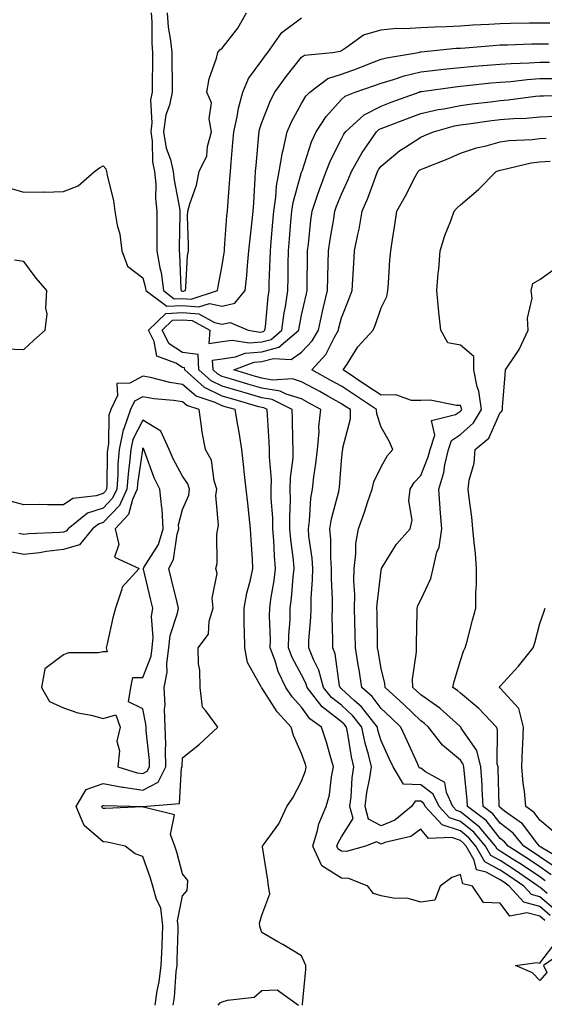
# Model space of a CAD drawing. Units: inches. Extents: x 936803 to 939443, y 7239818 to 7242458.
# Drawn here: x 938447 to 938579, y 7240602 to 7240850 of the extents above; entities that cross this region are included whole.
import ezdxf

# ---------------------------------------------------------------- set-up
doc = ezdxf.new("R2010")
doc.units = ezdxf.units.IN
doc.header["$MEASUREMENT"] = 0
doc.layers.add('Contour_93687239', color=7, linetype='Continuous', true_color=0x8c0fe7)

msp = doc.modelspace()

# ---------------------------------------------------------------- linework, layer by layer
at = {"layer": 'Contour_93687239'}
for points in [[(938480.14, 7240851.92, 3194), (938480.32, 7240849.64, 3194), (938480.28, 7240844.15, 3194), (938480.49, 7240841.92, 3194), (938480.49, 7240839.48, 3194), (938480.4, 7240834.26, 3194), (938480.4, 7240831.92, 3194), (938480, 7240829.97, 3194), (938480.34, 7240824.21, 3194), (938480.05, 7240821.92, 3194), (938480.43, 7240819.55, 3194), (938480.44, 7240814.31, 3194), (938480.99, 7240811.92, 3194), (938481.28, 7240808.7, 3194), (938481.27, 7240805.13, 3194), (938481.61, 7240801.92, 3194), (938481.58, 7240798.39, 3194), (938481.59, 7240795.46, 3194), (938481.55, 7240791.92, 3194), (938482.29, 7240787.68, 3194), (938482.62, 7240786.49, 3194), (938483.24, 7240781.92, 3194), (938485.97, 7240779.85, 3194), (938488.05, 7240779.96, 3194), (938490.18, 7240779.79, 3194), (938496.87, 7240781.92, 3194), (938497, 7240782.97, 3194), (938498.05, 7240788.24, 3194), (938498.53, 7240791.44, 3194), (938498.58, 7240791.92, 3194), (938498.63, 7240792.51, 3194), (938499.22, 7240800.75, 3194), (938499.33, 7240801.92, 3194), (938499.43, 7240803.3, 3194), (938499.96, 7240810.01, 3194), (938500.1, 7240811.92, 3194), (938500.29, 7240814.16, 3194), (938500.72, 7240819.24, 3194), (938500.95, 7240821.92, 3194), (938501.8, 7240825.66, 3194), (938502.11, 7240827.86, 3194), (938503.24, 7240831.92, 3194), (938504.63, 7240835.34, 3194), (938508.05, 7240839.86, 3194), (938508.89, 7240841.08, 3194), (938509.56, 7240841.92, 3194), (938513.06, 7240846.9, 3194), (938518.05, 7240850.65, 3194)], [(938484.13, 7240851.92, 3195), (938484.42, 7240848.3, 3195), (938485.04, 7240844.93, 3195), (938485.34, 7240841.92, 3195), (938485.34, 7240839.21, 3195), (938485.41, 7240834.57, 3195), (938485.4, 7240831.92, 3195), (938484.74, 7240828.61, 3195), (938483.82, 7240826.15, 3195), (938483.28, 7240821.92, 3195), (938483.93, 7240817.81, 3195), (938485, 7240814.97, 3195), (938485.71, 7240811.92, 3195), (938485.9, 7240809.76, 3195), (938487.26, 7240802.71, 3195), (938487.35, 7240801.92, 3195), (938487.34, 7240801.21, 3195), (938487.18, 7240792.79, 3195), (938487.17, 7240791.92, 3195), (938487.3, 7240791.17, 3195), (938487.6, 7240782.38, 3195), (938487.66, 7240781.92, 3195), (938487.88, 7240781.75, 3195), (938488.05, 7240781.76, 3195), (938488.23, 7240781.74, 3195), (938488.77, 7240781.92, 3195), (938488.87, 7240782.74, 3195), (938489.33, 7240790.64, 3195), (938489.51, 7240791.92, 3195), (938489.57, 7240793.43, 3195), (938489.32, 7240800.65, 3195), (938489.37, 7240801.92, 3195), (938489.86, 7240803.74, 3195), (938491.54, 7240808.43, 3195), (938492.27, 7240811.92, 3195), (938494.13, 7240815.84, 3195), (938494.33, 7240818.2, 3195), (938495.36, 7240821.92, 3195), (938494.75, 7240825.22, 3195), (938495.32, 7240829.19, 3195), (938494.15, 7240831.92, 3195), (938494.72, 7240835.25, 3195), (938496.57, 7240840.44, 3195), (938496.92, 7240841.92, 3195), (938497.44, 7240842.53, 3195), (938498.05, 7240842.97, 3195), (938501.95, 7240848.02, 3195), (938504.18, 7240851.92, 3195)], [(938443.98, 7240807.85, 3193), (938448.05, 7240806.74, 3193), (938452.96, 7240806.82, 3193), (938453.22, 7240806.74, 3193), (938458.05, 7240806.9, 3193), (938461.71, 7240808.27, 3193), (938465.89, 7240811.92, 3193), (938467.11, 7240812.86, 3193), (938468.05, 7240813.34, 3193), (938468.72, 7240812.58, 3193), (938468.93, 7240811.92, 3193), (938469.08, 7240810.89, 3193), (938470.69, 7240804.57, 3193), (938470.98, 7240801.92, 3193), (938471.58, 7240798.39, 3193), (938472.23, 7240796.1, 3193), (938472.77, 7240791.92, 3193), (938474.2, 7240788.07, 3193), (938478.05, 7240785.09, 3193), (938478.73, 7240782.6, 3193), (938478.82, 7240781.92, 3193), (938484.07, 7240777.95, 3193), (938488.05, 7240778.16, 3193), (938492.14, 7240777.83, 3193), (938494.81, 7240778.68, 3193), (938498.05, 7240778.02, 3193), (938501.25, 7240778.73, 3193), (938503.85, 7240781.92, 3193), (938504.26, 7240785.72, 3193), (938504.4, 7240788.27, 3193), (938504.75, 7240791.92, 3193), (938505.04, 7240794.93, 3193), (938505.59, 7240799.46, 3193), (938505.84, 7240801.92, 3193), (938505.98, 7240803.99, 3193), (938506.34, 7240810.21, 3193), (938506.45, 7240811.92, 3193), (938506.58, 7240813.39, 3193), (938507.24, 7240821.11, 3193), (938507.31, 7240821.92, 3193), (938507.45, 7240822.53, 3193), (938508.05, 7240824.23, 3193), (938510.21, 7240829.76, 3193), (938511.32, 7240831.92, 3193), (938514.11, 7240835.87, 3193), (938518.05, 7240840.75, 3193), (938518.77, 7240841.21, 3193), (938525.79, 7240841.92, 3193), (938527.73, 7240842.24, 3193), (938528.05, 7240842.43, 3193), (938529.32, 7240843.19, 3193), (938533.62, 7240846.35, 3193), (938538.05, 7240847.62, 3193), (938541.97, 7240847.99, 3193), (938544.03, 7240847.9, 3193), (938548.05, 7240848.19, 3193), (938551.57, 7240848.39, 3193), (938554.56, 7240848.43, 3193), (938558.05, 7240848.62, 3193), (938561.14, 7240848.82, 3193), (938565.17, 7240849.04, 3193), (938568.05, 7240849.22, 3193), (938570.68, 7240849.28, 3193), (938575.46, 7240849.33, 3193), (938578.05, 7240849.39, 3193), (938580.57, 7240849.39, 3193)], [(938579.33, 7240623.2, 3192), (938578.05, 7240624.29, 3192), (938574.77, 7240625.2, 3192), (938570.46, 7240624.33, 3192), (938568.05, 7240627.57, 3192), (938563.89, 7240627.76, 3192), (938561.13, 7240631.92, 3192), (938558.62, 7240632.49, 3192), (938558.05, 7240634.82, 3192), (938555.92, 7240634.05, 3192), (938552.97, 7240631.92, 3192), (938551.61, 7240628.36, 3192), (938548.05, 7240627.84, 3192), (938544.89, 7240628.77, 3192), (938541.12, 7240628.85, 3192), (938538.05, 7240629.44, 3192), (938536.14, 7240630.01, 3192), (938534.7, 7240631.92, 3192), (938529.92, 7240633.8, 3192), (938528.05, 7240633.88, 3192), (938523.1, 7240636.97, 3192), (938520.86, 7240641.92, 3192), (938522.08, 7240645.94, 3192), (938522.37, 7240647.6, 3192), (938524.27, 7240651.92, 3192), (938525.07, 7240654.91, 3192), (938525.53, 7240659.4, 3192), (938526.05, 7240661.92, 3192), (938525.2, 7240664.77, 3192), (938524.29, 7240668.16, 3192), (938523.06, 7240671.92, 3192), (938520.13, 7240674.01, 3192), (938518.05, 7240676.94, 3192), (938515.67, 7240679.54, 3192), (938514.04, 7240681.92, 3192), (938512.1, 7240685.97, 3192), (938511.34, 7240688.63, 3192), (938510.13, 7240691.92, 3192), (938510.17, 7240694.04, 3192), (938509.97, 7240700, 3192), (938510.02, 7240701.92, 3192), (938510.31, 7240704.18, 3192), (938511.12, 7240708.85, 3192), (938511.47, 7240711.92, 3192), (938511.19, 7240715.06, 3192), (938511.03, 7240718.94, 3192), (938510.79, 7240721.92, 3192), (938510.76, 7240724.63, 3192), (938510.41, 7240729.56, 3192), (938510.37, 7240731.92, 3192), (938510.42, 7240734.29, 3192), (938509.92, 7240740.05, 3192), (938509.97, 7240741.92, 3192), (938509.9, 7240743.77, 3192), (938509.46, 7240750.51, 3192), (938509.4, 7240751.92, 3192), (938508.5, 7240752.37, 3192), (938508.05, 7240752.45, 3192), (938507.3, 7240752.66, 3192), (938500.69, 7240754.57, 3192), (938498.05, 7240755.34, 3192), (938493.61, 7240757.48, 3192), (938488.6, 7240761.92, 3192), (938488.57, 7240762.45, 3192), (938488.05, 7240762.51, 3192), (938486.36, 7240763.62, 3192), (938481.55, 7240765.42, 3192), (938480.91, 7240769.07, 3192), (938479.45, 7240771.92, 3192), (938483.84, 7240776.13, 3192), (938488.05, 7240776.35, 3192), (938492.16, 7240776.03, 3192), (938496.11, 7240773.85, 3192), (938498.05, 7240773.46, 3192), (938500.03, 7240773.89, 3192), (938504.6, 7240771.92, 3192), (938507.57, 7240771.43, 3192), (938508.05, 7240771.48, 3192), (938508.4, 7240771.57, 3192), (938508.81, 7240771.92, 3192), (938508.93, 7240772.8, 3192), (938509.62, 7240780.36, 3192), (938509.85, 7240781.92, 3192), (938509.9, 7240783.77, 3192), (938510.14, 7240789.83, 3192), (938510.19, 7240791.92, 3192), (938510.38, 7240794.25, 3192), (938510.81, 7240799.16, 3192), (938511.04, 7240801.92, 3192), (938511.56, 7240805.43, 3192), (938511.68, 7240808.29, 3192), (938512.36, 7240811.92, 3192), (938513.23, 7240816.74, 3192), (938513.38, 7240817.25, 3192), (938514.43, 7240821.92, 3192), (938515.53, 7240824.44, 3192), (938518.05, 7240829.03, 3192), (938519.13, 7240830.85, 3192), (938520.08, 7240831.92, 3192), (938524.63, 7240835.35, 3192), (938528.05, 7240836.45, 3192), (938532.09, 7240837.88, 3192), (938535.26, 7240839.14, 3192), (938538.05, 7240840.18, 3192), (938539.4, 7240840.57, 3192), (938547.47, 7240841.92, 3192), (938547.95, 7240842.02, 3192), (938548.05, 7240842.03, 3192), (938548.17, 7240842.04, 3192), (938557.02, 7240842.96, 3192), (938558.05, 7240843, 3192), (938559.22, 7240843.09, 3192), (938566.3, 7240843.67, 3192), (938568.05, 7240843.79, 3192), (938569.95, 7240843.82, 3192), (938575.95, 7240844.03, 3192), (938578.05, 7240844.07, 3192), (938580.21, 7240844.08, 3192)], [(938580.65, 7240624.52, 3191), (938578.05, 7240626.74, 3191), (938574, 7240627.87, 3191), (938570.36, 7240631.92, 3191), (938568.99, 7240632.86, 3191), (938568.05, 7240633.46, 3191), (938564.55, 7240635.42, 3191), (938562.1, 7240635.97, 3191), (938561.49, 7240638.47, 3191), (938559.52, 7240641.92, 3191), (938558.86, 7240642.73, 3191), (938558.05, 7240643.38, 3191), (938555.86, 7240644.11, 3191), (938550.05, 7240643.92, 3191), (938548.05, 7240646.25, 3191), (938545.56, 7240644.41, 3191), (938538.97, 7240642.84, 3191), (938538.05, 7240642.46, 3191), (938536.88, 7240643.09, 3191), (938534.1, 7240641.92, 3191), (938529.34, 7240640.63, 3191), (938528.05, 7240640.69, 3191), (938527.29, 7240641.17, 3191), (938526.95, 7240641.92, 3191), (938527.21, 7240642.76, 3191), (938528.05, 7240644.31, 3191), (938531.04, 7240648.93, 3191), (938530.23, 7240651.92, 3191), (938530.54, 7240654.41, 3191), (938530.8, 7240659.17, 3191), (938531.2, 7240661.92, 3191), (938530.59, 7240664.46, 3191), (938529.69, 7240670.28, 3191), (938529.35, 7240671.92, 3191), (938528.78, 7240672.65, 3191), (938528.05, 7240673.31, 3191), (938523.21, 7240677.08, 3191), (938519.45, 7240681.92, 3191), (938519.14, 7240683.01, 3191), (938518.05, 7240685.14, 3191), (938515.65, 7240689.52, 3191), (938514.77, 7240691.92, 3191), (938514.83, 7240695.13, 3191), (938515.13, 7240699, 3191), (938515.19, 7240701.92, 3191), (938515.52, 7240704.45, 3191), (938515.89, 7240709.76, 3191), (938516.14, 7240711.92, 3191), (938515.96, 7240714.01, 3191), (938515.31, 7240719.19, 3191), (938515.09, 7240721.92, 3191), (938515.05, 7240724.92, 3191), (938515.23, 7240729.11, 3191), (938515.19, 7240731.92, 3191), (938515.25, 7240734.72, 3191), (938515.88, 7240739.75, 3191), (938515.93, 7240741.92, 3191), (938515.85, 7240744.13, 3191), (938515.76, 7240749.63, 3191), (938515.67, 7240751.92, 3191), (938510.59, 7240754.46, 3191), (938508.05, 7240754.91, 3191), (938503.84, 7240756.13, 3191), (938502.61, 7240756.48, 3191), (938498.05, 7240757.82, 3191), (938495.28, 7240759.16, 3191), (938492.17, 7240761.92, 3191), (938491.95, 7240765.83, 3191), (938488.05, 7240766.33, 3191), (938484.67, 7240768.54, 3191), (938482.94, 7240771.92, 3191), (938485.55, 7240774.42, 3191), (938488.05, 7240774.56, 3191), (938490.49, 7240774.36, 3191), (938494.93, 7240771.92, 3191), (938494.7, 7240768.56, 3191), (938498.05, 7240769.06, 3191), (938500.54, 7240769.43, 3191), (938504.86, 7240768.73, 3191), (938508.05, 7240769, 3191), (938510.35, 7240769.62, 3191), (938513.08, 7240771.92, 3191), (938513.67, 7240776.3, 3191), (938513.97, 7240777.85, 3191), (938514.59, 7240781.92, 3191), (938514.67, 7240785.3, 3191), (938514.69, 7240788.56, 3191), (938514.76, 7240791.92, 3191), (938515.02, 7240794.95, 3191), (938515.35, 7240799.22, 3191), (938515.58, 7240801.92, 3191), (938515.9, 7240804.08, 3191), (938518.05, 7240811.72, 3191), (938518.1, 7240811.87, 3191), (938518.12, 7240811.92, 3191), (938518.16, 7240812.03, 3191), (938520.56, 7240819.4, 3191), (938521.71, 7240821.92, 3191), (938524.21, 7240825.77, 3191), (938528.05, 7240830.05, 3191), (938529.05, 7240830.92, 3191), (938531.53, 7240831.92, 3191), (938536.43, 7240833.54, 3191), (938538.05, 7240834.16, 3191), (938541.19, 7240835.06, 3191), (938543.92, 7240836.04, 3191), (938548.05, 7240837.04, 3191), (938552.43, 7240837.54, 3191), (938553.78, 7240837.65, 3191), (938558.05, 7240838.11, 3191), (938561.54, 7240838.43, 3191), (938564.78, 7240838.66, 3191), (938568.05, 7240838.94, 3191), (938570.82, 7240839.15, 3191), (938575.4, 7240839.27, 3191), (938578.05, 7240839.45, 3191), (938580.5, 7240839.47, 3191)], [(938581.97, 7240625.84, 3190), (938578.05, 7240629.2, 3190), (938575.92, 7240629.79, 3190), (938574.01, 7240631.92, 3190), (938570.47, 7240634.33, 3190), (938568.05, 7240635.88, 3190), (938564.18, 7240638.05, 3190), (938561.97, 7240641.92, 3190), (938560.2, 7240644.07, 3190), (938558.05, 7240645.79, 3190), (938553.46, 7240647.32, 3190), (938549.17, 7240651.92, 3190), (938548.82, 7240652.69, 3190), (938548.05, 7240653.27, 3190), (938546.66, 7240653.31, 3190), (938545.72, 7240651.92, 3190), (938541.5, 7240648.47, 3190), (938538.05, 7240647.07, 3190), (938534.89, 7240648.76, 3190), (938534.04, 7240651.92, 3190), (938534.48, 7240655.48, 3190), (938535.26, 7240659.13, 3190), (938535.66, 7240661.92, 3190), (938534.91, 7240665.06, 3190), (938534.07, 7240667.94, 3190), (938533.23, 7240671.92, 3190), (938530.96, 7240674.83, 3190), (938528.05, 7240677.46, 3190), (938525.54, 7240679.41, 3190), (938523.59, 7240681.92, 3190), (938522.4, 7240686.27, 3190), (938521.01, 7240688.96, 3190), (938519.82, 7240691.92, 3190), (938519.88, 7240693.75, 3190), (938520.39, 7240699.59, 3190), (938520.45, 7240701.92, 3190), (938520.47, 7240704.34, 3190), (938520.81, 7240709.16, 3190), (938520.84, 7240711.92, 3190), (938520.67, 7240714.54, 3190), (938519.89, 7240720.08, 3190), (938519.74, 7240721.92, 3190), (938520.04, 7240723.91, 3190), (938520.36, 7240729.61, 3190), (938520.78, 7240731.92, 3190), (938521.15, 7240735.03, 3190), (938521.66, 7240738.32, 3190), (938522.05, 7240741.92, 3190), (938522.43, 7240746.3, 3190), (938522.42, 7240747.55, 3190), (938522.9, 7240751.92, 3190), (938519.79, 7240753.66, 3190), (938518.05, 7240754.62, 3190), (938514.15, 7240755.82, 3190), (938512.68, 7240756.55, 3190), (938508.05, 7240757.36, 3190), (938504.52, 7240758.38, 3190), (938500.34, 7240759.63, 3190), (938498.05, 7240760.31, 3190), (938496.96, 7240760.83, 3190), (938495.73, 7240761.92, 3190), (938495.6, 7240764.37, 3190), (938498.05, 7240764.73, 3190), (938501.36, 7240765.22, 3190), (938503.81, 7240766.16, 3190), (938508.05, 7240766.52, 3190), (938512.31, 7240767.66, 3190), (938517.35, 7240771.92, 3190), (938517.43, 7240772.54, 3190), (938518.05, 7240775.73, 3190), (938519.17, 7240780.8, 3190), (938519.42, 7240781.92, 3190), (938519.46, 7240783.33, 3190), (938519.51, 7240790.46, 3190), (938519.54, 7240791.92, 3190), (938519.77, 7240793.64, 3190), (938520.34, 7240799.63, 3190), (938520.66, 7240801.92, 3190), (938522.08, 7240805.94, 3190), (938522.56, 7240807.41, 3190), (938524.26, 7240811.92, 3190), (938525.31, 7240814.66, 3190), (938528.05, 7240820.1, 3190), (938528.69, 7240821.29, 3190), (938529.12, 7240821.92, 3190), (938533.8, 7240826.17, 3190), (938538.05, 7240828.38, 3190), (938540.62, 7240829.35, 3190), (938547.63, 7240831.92, 3190), (938547.94, 7240832.03, 3190), (938548.05, 7240832.06, 3190), (938548.21, 7240832.08, 3190), (938556.72, 7240833.25, 3190), (938558.05, 7240833.39, 3190), (938559.67, 7240833.54, 3190), (938565.76, 7240834.21, 3190), (938568.05, 7240834.41, 3190), (938570.74, 7240834.61, 3190), (938574.89, 7240835.08, 3190), (938578.05, 7240835.3, 3190), (938581.46, 7240835.33, 3190)], [(938579.93, 7240630.04, 3189), (938578.05, 7240631.65, 3189), (938577.84, 7240631.71, 3189), (938577.65, 7240631.92, 3189), (938571.95, 7240635.82, 3189), (938568.05, 7240638.31, 3189), (938565.74, 7240639.61, 3189), (938564.41, 7240641.92, 3189), (938561.54, 7240645.42, 3189), (938558.05, 7240648.19, 3189), (938555.26, 7240649.13, 3189), (938552.66, 7240651.92, 3189), (938551.2, 7240655.07, 3189), (938548.05, 7240657.44, 3189), (938543.71, 7240657.58, 3189), (938541.07, 7240661.92, 3189), (938540.13, 7240664, 3189), (938538.05, 7240668.51, 3189), (938537.28, 7240671.15, 3189), (938537.12, 7240671.92, 3189), (938533.78, 7240676.19, 3189), (938533.16, 7240677.03, 3189), (938531.31, 7240678.66, 3189), (938528.05, 7240681.6, 3189), (938527.87, 7240681.74, 3189), (938527.73, 7240681.92, 3189), (938527.61, 7240682.36, 3189), (938526.5, 7240690.38, 3189), (938525.88, 7240691.92, 3189), (938525.94, 7240694.03, 3189), (938525.74, 7240699.62, 3189), (938525.8, 7240701.92, 3189), (938525.82, 7240704.15, 3189), (938525.54, 7240709.41, 3189), (938525.56, 7240711.92, 3189), (938525.38, 7240714.59, 3189), (938525.38, 7240719.24, 3189), (938525.17, 7240721.92, 3189), (938525.55, 7240724.43, 3189), (938527.38, 7240731.26, 3189), (938527.5, 7240731.92, 3189), (938527.56, 7240732.41, 3189), (938528.05, 7240739.04, 3189), (938528.34, 7240741.63, 3189), (938528.45, 7240741.92, 3189), (938528.44, 7240742.3, 3189), (938530.37, 7240749.61, 3189), (938530.32, 7240751.92, 3189), (938528.95, 7240752.83, 3189), (938528.05, 7240753.42, 3189), (938524.66, 7240755.31, 3189), (938522.6, 7240756.46, 3189), (938518.05, 7240758.96, 3189), (938515.78, 7240759.65, 3189), (938510.6, 7240759.37, 3189), (938508.05, 7240759.82, 3189), (938506.42, 7240760.29, 3189), (938500.95, 7240761.92, 3189), (938506.1, 7240763.87, 3189), (938508.05, 7240764.04, 3189), (938510.95, 7240764.82, 3189), (938515.43, 7240764.54, 3189), (938518.05, 7240766.41, 3189), (938520.72, 7240769.25, 3189), (938522.27, 7240771.92, 3189), (938523.33, 7240776.64, 3189), (938523.51, 7240777.38, 3189), (938524.54, 7240781.92, 3189), (938524.62, 7240785.35, 3189), (938524.75, 7240788.62, 3189), (938524.83, 7240791.92, 3189), (938525.2, 7240794.77, 3189), (938526.12, 7240799.99, 3189), (938526.39, 7240801.92, 3189), (938526.82, 7240803.15, 3189), (938528.05, 7240806.23, 3189), (938529.87, 7240810.1, 3189), (938530.57, 7240811.92, 3189), (938533.3, 7240816.67, 3189), (938534.49, 7240818.36, 3189), (938536.89, 7240821.92, 3189), (938537.5, 7240822.47, 3189), (938538.05, 7240822.76, 3189), (938539.39, 7240823.26, 3189), (938544.69, 7240825.28, 3189), (938548.05, 7240826.53, 3189), (938552.45, 7240827.52, 3189), (938553.86, 7240827.72, 3189), (938558.05, 7240828.56, 3189), (938561.03, 7240828.94, 3189), (938565.59, 7240829.46, 3189), (938568.05, 7240829.77, 3189), (938570.04, 7240829.93, 3189), (938576.98, 7240830.86, 3189), (938578.05, 7240830.94, 3189), (938578.99, 7240830.98, 3189), (938587.24, 7240831.12, 3189)], [(938579.39, 7240633.26, 3188), (938578.05, 7240634.2, 3188), (938573.44, 7240637.3, 3188), (938571.35, 7240638.62, 3188), (938568.05, 7240640.73, 3188), (938567.29, 7240641.16, 3188), (938566.85, 7240641.92, 3188), (938562.88, 7240646.75, 3188), (938558.05, 7240650.6, 3188), (938557.06, 7240650.93, 3188), (938556.15, 7240651.92, 3188), (938554.51, 7240655.46, 3188), (938554.15, 7240658.02, 3188), (938549.26, 7240660.72, 3188), (938548.05, 7240661.62, 3188), (938547.76, 7240661.63, 3188), (938547.58, 7240661.92, 3188), (938547.2, 7240662.77, 3188), (938544.63, 7240668.5, 3188), (938543.07, 7240671.92, 3188), (938540.51, 7240674.38, 3188), (938538.05, 7240676.63, 3188), (938535.8, 7240679.66, 3188), (938533.25, 7240681.92, 3188), (938532.51, 7240686.38, 3188), (938532.31, 7240687.66, 3188), (938531.62, 7240691.92, 3188), (938531.54, 7240695.41, 3188), (938531.42, 7240698.54, 3188), (938531.34, 7240701.92, 3188), (938531.42, 7240705.29, 3188), (938531.19, 7240708.78, 3188), (938531.28, 7240711.92, 3188), (938531.74, 7240715.61, 3188), (938531.74, 7240718.24, 3188), (938532.34, 7240721.92, 3188), (938533.88, 7240726.09, 3188), (938534.65, 7240728.52, 3188), (938535.81, 7240731.92, 3188), (938536.26, 7240733.72, 3188), (938538.05, 7240737.48, 3188), (938539.65, 7240740.33, 3188), (938541.06, 7240741.92, 3188), (938540.12, 7240743.99, 3188), (938538.05, 7240747.51, 3188), (938536.96, 7240750.84, 3188), (938536.94, 7240751.92, 3188), (938531.6, 7240755.47, 3188), (938528.05, 7240757.84, 3188), (938525.42, 7240759.29, 3188), (938520.6, 7240761.92, 3188), (938524.18, 7240765.79, 3188), (938526.32, 7240770.18, 3188), (938527.32, 7240771.92, 3188), (938527.46, 7240772.52, 3188), (938528.05, 7240775.05, 3188), (938530.06, 7240779.91, 3188), (938530.78, 7240781.92, 3188), (938530.95, 7240784.82, 3188), (938531.2, 7240788.77, 3188), (938531.38, 7240791.92, 3188), (938532.21, 7240796.08, 3188), (938532.55, 7240797.42, 3188), (938533.32, 7240801.92, 3188), (938534.76, 7240805.21, 3188), (938536.63, 7240810.5, 3188), (938537.18, 7240811.92, 3188), (938537.5, 7240812.47, 3188), (938538.05, 7240813.26, 3188), (938542.81, 7240817.16, 3188), (938544.08, 7240817.95, 3188), (938548.05, 7240820.55, 3188), (938549.02, 7240820.95, 3188), (938551.24, 7240821.92, 3188), (938556.59, 7240823.38, 3188), (938558.05, 7240823.67, 3188), (938560.05, 7240823.92, 3188), (938565.31, 7240824.66, 3188), (938568.05, 7240825.01, 3188), (938571.4, 7240825.27, 3188), (938574.6, 7240825.37, 3188), (938578.05, 7240825.67, 3188), (938581.97, 7240825.84, 3188)], [(938580.9, 7240634.77, 3187), (938578.05, 7240636.74, 3187), (938574.96, 7240638.83, 3187), (938570.06, 7240641.92, 3187), (938569.17, 7240643.03, 3187), (938568.05, 7240643.9, 3187), (938564.54, 7240648.4, 3187), (938559.85, 7240651.92, 3187), (938559.74, 7240653.62, 3187), (938558.98, 7240660.99, 3187), (938558.92, 7240661.92, 3187), (938558.74, 7240662.61, 3187), (938558.05, 7240663.62, 3187), (938553.5, 7240667.37, 3187), (938550.04, 7240671.92, 3187), (938549, 7240672.87, 3187), (938548.05, 7240673.53, 3187), (938543.77, 7240677.64, 3187), (938539.08, 7240681.92, 3187), (938539.03, 7240682.91, 3187), (938538.05, 7240686.73, 3187), (938537.3, 7240691.17, 3187), (938537.18, 7240691.92, 3187), (938537.15, 7240692.82, 3187), (938537.05, 7240700.92, 3187), (938537.03, 7240701.92, 3187), (938537.05, 7240702.92, 3187), (938538.05, 7240711.43, 3187), (938538.14, 7240711.82, 3187), (938538.18, 7240711.92, 3187), (938538.44, 7240712.31, 3187), (938541.92, 7240718.04, 3187), (938545.42, 7240721.92, 3187), (938545.9, 7240724.07, 3187), (938545.05, 7240728.92, 3187), (938545.39, 7240731.92, 3187), (938546.42, 7240733.55, 3187), (938548.05, 7240735.35, 3187), (938549.96, 7240740.01, 3187), (938550.41, 7240741.92, 3187), (938551.61, 7240745.48, 3187), (938550.79, 7240749.18, 3187), (938556.82, 7240750.69, 3187), (938558.05, 7240751.53, 3187), (938558.26, 7240751.71, 3187), (938558.38, 7240751.92, 3187), (938558.34, 7240752.21, 3187), (938558.05, 7240752.99, 3187), (938557.04, 7240752.93, 3187), (938550.47, 7240754.34, 3187), (938548.05, 7240754.23, 3187), (938545.76, 7240754.21, 3187), (938541.75, 7240755.62, 3187), (938538.05, 7240755.6, 3187), (938534.26, 7240758.12, 3187), (938528.53, 7240761.92, 3187), (938529.51, 7240763.38, 3187), (938532.19, 7240767.78, 3187), (938536.1, 7240771.92, 3187), (938536.64, 7240773.33, 3187), (938538.05, 7240777.55, 3187), (938539.52, 7240780.46, 3187), (938539.76, 7240781.92, 3187), (938539.92, 7240783.79, 3187), (938540.29, 7240789.67, 3187), (938540.49, 7240791.92, 3187), (938540.94, 7240794.81, 3187), (938541.52, 7240798.45, 3187), (938542.06, 7240801.92, 3187), (938544.18, 7240805.79, 3187), (938546.67, 7240810.54, 3187), (938547.41, 7240811.92, 3187), (938547.76, 7240812.21, 3187), (938548.05, 7240812.41, 3187), (938548.88, 7240812.75, 3187), (938554.84, 7240815.12, 3187), (938558.05, 7240816.49, 3187), (938562.11, 7240817.86, 3187), (938564.53, 7240818.4, 3187), (938568.05, 7240819.41, 3187), (938570.23, 7240819.74, 3187), (938576.11, 7240819.98, 3187), (938578.05, 7240820.22, 3187), (938579.63, 7240820.34, 3187)], [(938582.41, 7240636.29, 3186), (938578.05, 7240639.3, 3186), (938576.48, 7240640.36, 3186), (938574, 7240641.92, 3186), (938571.36, 7240645.23, 3186), (938568.05, 7240647.78, 3186), (938566.24, 7240650.1, 3186), (938563.82, 7240651.92, 3186), (938563.54, 7240656.43, 3186), (938563.52, 7240657.39, 3186), (938563.22, 7240661.92, 3186), (938562.18, 7240666.05, 3186), (938558.28, 7240671.69, 3186), (938558.16, 7240671.92, 3186), (938558.11, 7240671.98, 3186), (938558.05, 7240672.03, 3186), (938557.03, 7240672.94, 3186), (938552.86, 7240676.73, 3186), (938548.05, 7240680.06, 3186), (938547.1, 7240680.97, 3186), (938546.07, 7240681.92, 3186), (938545.97, 7240683.99, 3186), (938547.02, 7240690.89, 3186), (938546.95, 7240691.92, 3186), (938546.95, 7240693.01, 3186), (938547.13, 7240701, 3186), (938547.13, 7240701.92, 3186), (938547.36, 7240702.61, 3186), (938548.05, 7240704.01, 3186), (938550.6, 7240709.37, 3186), (938551.19, 7240711.92, 3186), (938552.14, 7240716.01, 3186), (938552.67, 7240717.29, 3186), (938553.33, 7240721.92, 3186), (938552.98, 7240726.85, 3186), (938552.97, 7240727, 3186), (938552.62, 7240731.92, 3186), (938553.91, 7240736.06, 3186), (938554.16, 7240738.03, 3186), (938555.07, 7240741.92, 3186), (938555.82, 7240744.15, 3186), (938558.05, 7240745.67, 3186), (938561.38, 7240748.59, 3186), (938563.33, 7240751.92, 3186), (938562.7, 7240756.57, 3186), (938562.28, 7240757.68, 3186), (938561.41, 7240761.92, 3186), (938561.4, 7240765.27, 3186), (938558.05, 7240768.16, 3186), (938554.9, 7240768.77, 3186), (938553.11, 7240771.92, 3186), (938552.64, 7240776.51, 3186), (938552.55, 7240777.43, 3186), (938552.08, 7240781.92, 3186), (938552.47, 7240786.34, 3186), (938552.63, 7240787.34, 3186), (938552.98, 7240791.92, 3186), (938554.14, 7240795.83, 3186), (938555.62, 7240799.49, 3186), (938556.48, 7240801.92, 3186), (938557.24, 7240802.73, 3186), (938558.05, 7240803.49, 3186), (938562.58, 7240807.39, 3186), (938567.06, 7240811.92, 3186), (938567.77, 7240812.2, 3186), (938568.05, 7240812.28, 3186), (938568.47, 7240812.34, 3186), (938575.89, 7240814.08, 3186), (938578.05, 7240814.35, 3186), (938580.67, 7240814.54, 3186)], [(938443.34, 7240767.2, 3193), (938448.05, 7240767.08, 3193), (938450.54, 7240769.43, 3193), (938453.4, 7240771.92, 3193), (938453.94, 7240776.03, 3193), (938453.57, 7240777.45, 3193), (938453.86, 7240781.92, 3193), (938451.17, 7240785.04, 3193), (938448.05, 7240789.22, 3193), (938445.73, 7240789.6, 3193)], [(938584.27, 7240638.14, 3185), (938578.27, 7240641.7, 3185), (938578.05, 7240641.85, 3185), (938578.01, 7240641.88, 3185), (938577.95, 7240641.92, 3185), (938577.53, 7240642.44, 3185), (938573.71, 7240647.58, 3185), (938569.17, 7240650.8, 3185), (938568.05, 7240651.67, 3185), (938567.94, 7240651.8, 3185), (938567.79, 7240651.92, 3185), (938567.77, 7240652.2, 3185), (938567.55, 7240661.42, 3185), (938567.52, 7240661.92, 3185), (938567.34, 7240662.63, 3185), (938567.43, 7240671.3, 3185), (938567.1, 7240671.92, 3185), (938562.73, 7240676.6, 3185), (938558.05, 7240680.48, 3185), (938557.29, 7240681.17, 3185), (938556.14, 7240681.92, 3185), (938556.51, 7240683.45, 3185), (938558.05, 7240688.7, 3185), (938558.86, 7240691.12, 3185), (938559.28, 7240691.92, 3185), (938559.73, 7240693.61, 3185), (938561.11, 7240698.86, 3185), (938561.97, 7240701.92, 3185), (938561.95, 7240705.82, 3185), (938562.13, 7240707.84, 3185), (938562.1, 7240711.92, 3185), (938561.81, 7240715.69, 3185), (938561.48, 7240718.49, 3185), (938561.19, 7240721.92, 3185), (938560.94, 7240724.81, 3185), (938560.23, 7240729.74, 3185), (938560.02, 7240731.92, 3185), (938560.25, 7240734.12, 3185), (938561.5, 7240738.47, 3185), (938561.73, 7240741.92, 3185), (938565.19, 7240744.77, 3185), (938568.05, 7240751.22, 3185), (938568.45, 7240751.52, 3185), (938568.62, 7240751.92, 3185), (938568.67, 7240752.54, 3185), (938569.31, 7240760.65, 3185), (938569.4, 7240761.92, 3185), (938571.97, 7240765.84, 3185), (938572.86, 7240767.11, 3185), (938575.15, 7240771.92, 3185), (938574.97, 7240775, 3185), (938576.12, 7240779.99, 3185), (938575.9, 7240781.92, 3185), (938576.28, 7240783.69, 3185), (938578.05, 7240784.74, 3185), (938582.27, 7240787.7, 3185)], [(938518.26, 7240601.92, 3193), (938518.26, 7240602.13, 3193), (938519.07, 7240610.9, 3193), (938519.08, 7240611.92, 3193), (938518.75, 7240612.62, 3193), (938518.05, 7240614.3, 3193), (938513.31, 7240617.18, 3193), (938512.08, 7240617.9, 3193), (938508.05, 7240620.24, 3193), (938507.57, 7240621.44, 3193), (938507.48, 7240621.92, 3193), (938507.42, 7240622.55, 3193), (938508.05, 7240624.54, 3193), (938510.04, 7240629.94, 3193), (938509.67, 7240631.92, 3193), (938509.53, 7240633.4, 3193), (938508.2, 7240641.77, 3193), (938508.18, 7240641.92, 3193), (938508.45, 7240642.31, 3193), (938512.34, 7240647.62, 3193), (938514.32, 7240651.92, 3193), (938515.85, 7240654.12, 3193), (938518.05, 7240658.31, 3193), (938519.01, 7240660.96, 3193), (938519.2, 7240661.92, 3193), (938518.94, 7240662.81, 3193), (938518.05, 7240665.3, 3193), (938516, 7240669.87, 3193), (938515.39, 7240671.92, 3193), (938511.9, 7240675.78, 3193), (938508.05, 7240681.82, 3193), (938507.98, 7240681.85, 3193), (938507.91, 7240681.92, 3193), (938507.84, 7240682.13, 3193), (938504.38, 7240688.25, 3193), (938503.74, 7240691.92, 3193), (938503.67, 7240696.3, 3193), (938503.61, 7240697.48, 3193), (938503.54, 7240701.92, 3193), (938504.25, 7240705.72, 3193), (938505.16, 7240709.04, 3193), (938505.79, 7240711.92, 3193), (938505.68, 7240714.29, 3193), (938505.3, 7240719.17, 3193), (938505.18, 7240721.92, 3193), (938504.85, 7240725.12, 3193), (938504.47, 7240728.34, 3193), (938504.11, 7240731.92, 3193), (938503.6, 7240736.36, 3193), (938503.48, 7240737.35, 3193), (938502.97, 7240741.92, 3193), (938502.35, 7240746.22, 3193), (938501.94, 7240748.02, 3193), (938501.3, 7240751.92, 3193), (938498.77, 7240752.64, 3193), (938498.05, 7240752.86, 3193), (938496.25, 7240753.73, 3193), (938491.47, 7240755.34, 3193), (938488.05, 7240758.23, 3193), (938484.87, 7240758.74, 3193), (938479.96, 7240760.02, 3193), (938478.05, 7240760.38, 3193), (938474.74, 7240758.61, 3193), (938471.48, 7240758.49, 3193), (938471.65, 7240755.51, 3193), (938469.98, 7240751.92, 3193), (938469.48, 7240750.49, 3193), (938469.41, 7240743.29, 3193), (938469.12, 7240741.92, 3193), (938469.04, 7240740.92, 3193), (938468.94, 7240732.81, 3193), (938468.88, 7240731.92, 3193), (938468.62, 7240731.35, 3193), (938468.05, 7240730.76, 3193), (938466.31, 7240730.17, 3193), (938460.41, 7240729.56, 3193), (938458.05, 7240727.94, 3193), (938454.03, 7240727.9, 3193), (938451.97, 7240728, 3193), (938448.05, 7240727.96, 3193), (938444.95, 7240728.82, 3193)], [(938485.72, 7240601.92, 3194), (938486.03, 7240603.94, 3194), (938486.47, 7240610.34, 3194), (938486.68, 7240611.92, 3194), (938486.73, 7240613.24, 3194), (938486.92, 7240620.79, 3194), (938486.96, 7240621.92, 3194), (938486.81, 7240623.16, 3194), (938488.05, 7240629.41, 3194), (938489.2, 7240630.77, 3194), (938489.3, 7240631.92, 3194), (938489.42, 7240633.29, 3194), (938488.05, 7240634.96, 3194), (938486.58, 7240640.45, 3194), (938486.1, 7240641.92, 3194), (938485.04, 7240644.93, 3194), (938485.99, 7240649.86, 3194), (938478.18, 7240651.79, 3194), (938478.05, 7240651.88, 3194), (938478.01, 7240651.88, 3194), (938468.54, 7240651.43, 3194), (938468.05, 7240651.47, 3194), (938467.81, 7240651.68, 3194), (938467.71, 7240651.92, 3194), (938467.84, 7240652.13, 3194), (938468.05, 7240652.21, 3194), (938468.29, 7240652.16, 3194), (938478.03, 7240651.94, 3194), (938478.05, 7240651.94, 3194), (938478.08, 7240651.95, 3194), (938487.3, 7240652.67, 3194), (938487.79, 7240661.66, 3194), (938487.92, 7240661.92, 3194), (938487.92, 7240662.06, 3194), (938488.05, 7240664.24, 3194), (938492.34, 7240667.62, 3194), (938496.91, 7240671.92, 3194), (938493.94, 7240676.02, 3194), (938493.09, 7240676.96, 3194), (938492.45, 7240681.92, 3194), (938492.41, 7240686.28, 3194), (938492.07, 7240687.9, 3194), (938492.01, 7240691.92, 3194), (938494.62, 7240695.35, 3194), (938494.74, 7240698.61, 3194), (938495.79, 7240701.92, 3194), (938495.53, 7240704.44, 3194), (938496.74, 7240710.61, 3194), (938496.47, 7240711.92, 3194), (938496.8, 7240713.17, 3194), (938496.66, 7240720.53, 3194), (938496.9, 7240721.92, 3194), (938497.11, 7240722.86, 3194), (938496.43, 7240730.3, 3194), (938496.65, 7240731.92, 3194), (938496.01, 7240733.96, 3194), (938495.36, 7240739.23, 3194), (938493.86, 7240741.92, 3194), (938492.93, 7240746.79, 3194), (938492.92, 7240747.05, 3194), (938492.21, 7240751.92, 3194), (938489.1, 7240752.96, 3194), (938488.05, 7240753.85, 3194), (938485.75, 7240754.22, 3194), (938480.79, 7240754.65, 3194), (938478.05, 7240755.18, 3194), (938475.93, 7240754.05, 3194), (938474.94, 7240751.92, 3194), (938473.22, 7240747.1, 3194), (938473.1, 7240746.86, 3194), (938472.06, 7240741.92, 3194), (938471.76, 7240738.22, 3194), (938471.72, 7240735.59, 3194), (938471.46, 7240731.92, 3194), (938470.39, 7240729.58, 3194), (938468.05, 7240727.13, 3194), (938464.14, 7240725.83, 3194), (938459.23, 7240721.92, 3194), (938458.7, 7240721.27, 3194), (938458.05, 7240721.07, 3194), (938457.1, 7240720.96, 3194), (938449.34, 7240720.63, 3194), (938448.05, 7240720.47, 3194), (938446.84, 7240720.71, 3194)], [(938481.12, 7240601.92, 3195), (938481.67, 7240605.54, 3195), (938482.15, 7240607.82, 3195), (938482.69, 7240611.92, 3195), (938482.89, 7240616.76, 3195), (938482.91, 7240617.06, 3195), (938483.1, 7240621.92, 3195), (938482.56, 7240626.42, 3195), (938481.45, 7240628.52, 3195), (938480.57, 7240631.92, 3195), (938479.99, 7240633.86, 3195), (938478.05, 7240639.35, 3195), (938476.14, 7240640.02, 3195), (938473.55, 7240641.92, 3195), (938469.06, 7240642.94, 3195), (938468.05, 7240643.01, 3195), (938463.28, 7240647.15, 3195), (938461.26, 7240651.92, 3195), (938463.75, 7240656.22, 3195), (938468.05, 7240657.72, 3195), (938472.92, 7240656.79, 3195), (938473.19, 7240656.78, 3195), (938478.05, 7240656.09, 3195), (938481.87, 7240658.09, 3195), (938483.82, 7240661.92, 3195), (938483.72, 7240666.25, 3195), (938483.81, 7240667.68, 3195), (938483.7, 7240671.92, 3195), (938483.52, 7240676.45, 3195), (938483.63, 7240677.5, 3195), (938483.39, 7240681.92, 3195), (938484.2, 7240685.78, 3195), (938484.07, 7240687.95, 3195), (938484.6, 7240691.92, 3195), (938484.92, 7240695.05, 3195), (938486.8, 7240700.66, 3195), (938486.99, 7240701.92, 3195), (938486.65, 7240703.32, 3195), (938485.24, 7240709.11, 3195), (938484.57, 7240711.92, 3195), (938485.75, 7240714.21, 3195), (938486.67, 7240720.54, 3195), (938487.1, 7240721.92, 3195), (938487.05, 7240722.93, 3195), (938488.05, 7240726.8, 3195), (938489.59, 7240730.38, 3195), (938489.8, 7240731.92, 3195), (938489.38, 7240733.25, 3195), (938488.05, 7240735.18, 3195), (938485.68, 7240739.55, 3195), (938484.7, 7240741.92, 3195), (938482.6, 7240746.46, 3195), (938478.05, 7240749.27, 3195), (938475.53, 7240744.44, 3195), (938475, 7240741.92, 3195), (938474.72, 7240738.59, 3195), (938474.31, 7240735.66, 3195), (938474.04, 7240731.92, 3195), (938472.17, 7240727.8, 3195), (938468.05, 7240723.5, 3195), (938466.86, 7240723.11, 3195), (938465.36, 7240721.92, 3195), (938462.1, 7240717.88, 3195), (938458.05, 7240716.65, 3195), (938453.78, 7240716.2, 3195), (938452, 7240715.87, 3195), (938448.05, 7240715.39, 3195), (938443.74, 7240716.23, 3195)], [(938581.66, 7240645.52, 3184), (938578.05, 7240648.51, 3184), (938576.6, 7240650.46, 3184), (938574.55, 7240651.92, 3184), (938574.18, 7240655.79, 3184), (938573.89, 7240657.76, 3184), (938573.53, 7240661.92, 3184), (938573.7, 7240666.27, 3184), (938573.8, 7240667.67, 3184), (938573.98, 7240671.92, 3184), (938572.78, 7240676.65, 3184), (938568.05, 7240681.77, 3184), (938567.98, 7240681.85, 3184), (938567.89, 7240681.92, 3184), (938567.93, 7240682.04, 3184), (938568.05, 7240682.23, 3184), (938572.64, 7240687.33, 3184), (938576.38, 7240691.92, 3184), (938576.78, 7240693.19, 3184), (938578.05, 7240698.06, 3184), (938579.08, 7240700.89, 3184), (938579.42, 7240701.92, 3184)], [(938584.36, 7240615.61, 3192), (938578.98, 7240611.92, 3192), (938579.8, 7240610.16, 3192), (938578.05, 7240608.09, 3192), (938576.19, 7240610.05, 3192), (938571.96, 7240611.92, 3192), (938577.31, 7240612.66, 3192), (938578.05, 7240612.52, 3192), (938582.15, 7240617.82, 3192)], [(938497.06, 7240601.92, 3193), (938497.49, 7240602.49, 3193), (938498.05, 7240602.73, 3193), (938499.33, 7240603.2, 3193), (938506.08, 7240603.89, 3193), (938508.05, 7240605.61, 3193), (938511.85, 7240605.73, 3193), (938517.3, 7240601.92, 3193)]]:
    msp.add_polyline3d(points, dxfattribs=at)
msp.add_polyline3d([(938478.05, 7240660.24, 3196), (938479.15, 7240660.82, 3196), (938479.71, 7240661.92, 3196), (938479.68, 7240663.55, 3196), (938478.87, 7240671.11, 3196), (938478.84, 7240671.92, 3196), (938478.81, 7240672.68, 3196), (938478.05, 7240676.58, 3196), (938474.42, 7240678.29, 3196), (938475, 7240681.92, 3196), (938475.56, 7240684.41, 3196), (938478.05, 7240684.41, 3196), (938480.13, 7240689.84, 3196), (938480.41, 7240691.92, 3196), (938480.67, 7240694.55, 3196), (938480.19, 7240699.78, 3196), (938480.52, 7240701.92, 3196), (938480.04, 7240703.91, 3196), (938478.22, 7240711.75, 3196), (938478.18, 7240711.92, 3196), (938478.3, 7240712.17, 3196), (938481.98, 7240717.99, 3196), (938483.2, 7240721.92, 3196), (938482.94, 7240726.81, 3196), (938482.81, 7240727.16, 3196), (938482.32, 7240731.92, 3196), (938480.9, 7240734.77, 3196), (938478.48, 7240741.49, 3196), (938478.3, 7240741.92, 3196), (938478.23, 7240742.1, 3196), (938478.05, 7240742.2, 3196), (938477.95, 7240742.02, 3196), (938477.93, 7240741.92, 3196), (938477.92, 7240741.79, 3196), (938476.72, 7240733.26, 3196), (938476.62, 7240731.92, 3196), (938475.43, 7240729.29, 3196), (938474.43, 7240725.54, 3196), (938471.04, 7240721.92, 3196), (938472.01, 7240717.96, 3196), (938470.87, 7240714.73, 3196), (938477.11, 7240711.92, 3196), (938472.81, 7240707.16, 3196), (938472.79, 7240706.66, 3196), (938471.17, 7240701.92, 3196), (938470.49, 7240699.48, 3196), (938469.08, 7240692.95, 3196), (938468.82, 7240691.92, 3196), (938469.04, 7240690.93, 3196), (938468.05, 7240690.93, 3196), (938466.79, 7240690.66, 3196), (938459.29, 7240690.68, 3196), (938458.05, 7240690.19, 3196), (938453.37, 7240686.6, 3196), (938452.5, 7240681.92, 3196), (938454.5, 7240678.38, 3196), (938458.05, 7240676.83, 3196), (938461.7, 7240675.57, 3196), (938465.02, 7240674.96, 3196), (938468.05, 7240674.13, 3196), (938471.21, 7240675.07, 3196), (938472.3, 7240671.92, 3196), (938471.53, 7240668.44, 3196), (938472.14, 7240666.01, 3196), (938471.74, 7240661.92, 3196), (938476.58, 7240660.45, 3196)], close=True, dxfattribs=at)

doc.saveas('drawing.dxf')
